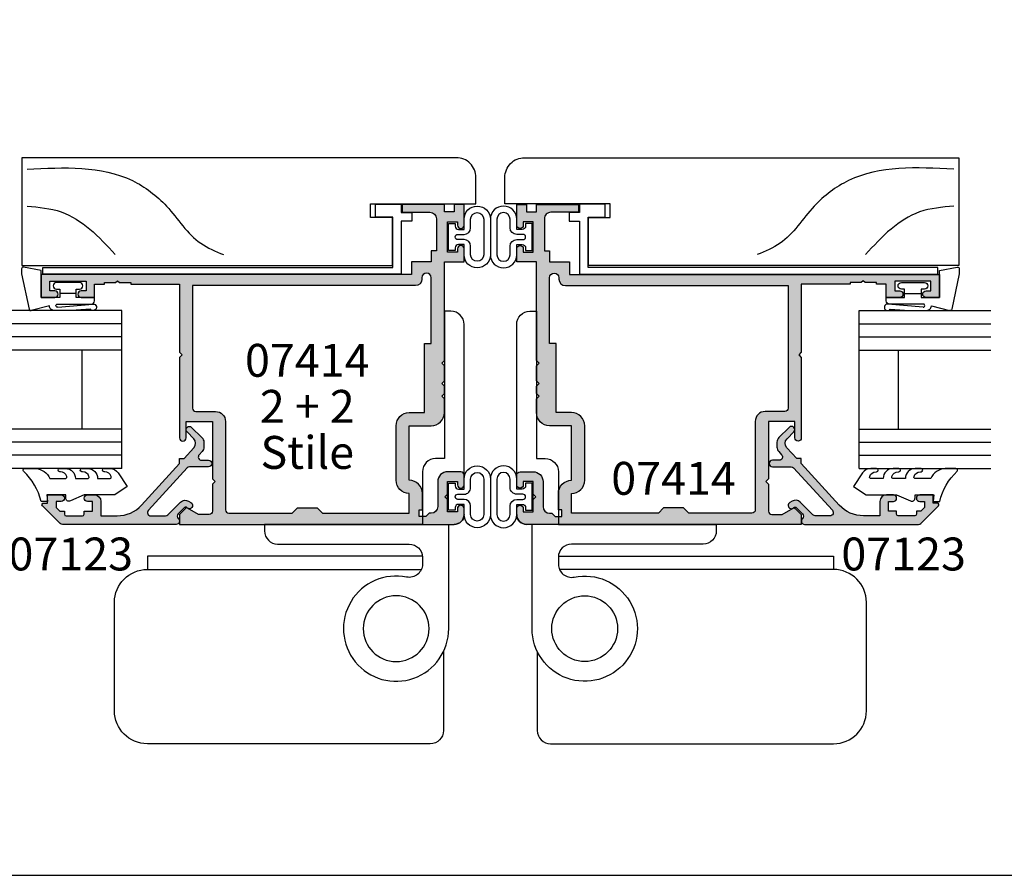
# Model space of a CAD drawing. Units: millimetres. Extents: x 0 to 354, y 0 to 482.
# Drawn here: x 123 to 273, y 0 to 130 of the extents above; entities that cross this region are included whole.
import ezdxf
from ezdxf.enums import TextEntityAlignment as Align

# ---------------------------------------------------------------- set-up
doc = ezdxf.new("R2010")
doc.units = ezdxf.units.MM
doc.layers.get('0').update_dxf_attribs({"plot": 0})
for name, color, linetype in [('APL Hatch', 253, 'Continuous'), ('APL Joinery', 2, 'Continuous'), ('APL Notes', 7, 'Continuous')]:
    doc.layers.add(name, color=color, linetype=linetype)
doc.styles.add('Arial-Bold', font='arialbd.ttf')
doc.styles.add('Arial-Regular', font='arial.ttf')

# ---------------------------------------------------------------- blocks, each defined once
blk = doc.blocks.new('Timber Profile 2', base_point=(334.9135617109125, 1102.671591929869))
at = {"layer": 'APL Joinery', "color": 3, "linetype": 'Continuous'}
blk.add_lwpolyline([(338.9635617109107, 1087.421591929873, 0.4142135623730951), (341.9635617109116, 1090.421591929873), (341.9635617109106, 1156.421608750244), (325.563561710911, 1156.421608750244), (325.563561710911, 1100.121591929871), (332.8635617109121, 1100.121591929871), (332.8635617109121, 1103.421591929871), (334.9635617109125, 1103.421591929871), (334.9635617109125, 1087.421591929872)], format="xyb", close=True, dxfattribs=at)
at = {"layer": 'APL Joinery', "color": 8}
for points, knots in [([(340.2099740239486, 1155.63338522475), (340.4952742345039, 1150.008424142533), (340.8955858597914, 1142.115905210918), (334.6113853574455, 1133.832734336917), (329.2299179046399, 1130.600280927072), (327.7282028217322, 1126.991573429836), (327.2239883695035, 1125.779917174477)], [0, 0, 0, 0, 16.10174676032533, 22.59275029292009, 30.2492484102006, 34.11943844864421, 34.11943844864421, 34.11943844864421, 34.11943844864421]), ([(334.5827136143052, 1155.63338522475), (334.4388276326555, 1153.858493444077), (334.1569964662274, 1150.381992014991), (331.1695123365735, 1145.829635255214), (328.5769825829369, 1143.458440900327), (327.2239883695035, 1142.220957613361)], [0, 0, 0, 0, 5.263591546577339, 10.30985873790608, 15.81802698952888, 15.81802698952888, 15.81802698952888, 15.81802698952888])]:
    blk.add_open_spline(points, degree=3, knots=knots, dxfattribs=at)
blk = doc.blocks.new('6Glass', base_point=(101.8368839708302, 399.4111348733001))
at = {"layer": 'APL Joinery', "color": 7}
for p, q in [((89.33688397083029, 412.4111348732999), (95.33688397083029, 412.4111348732999)), ((89.33688397083029, 412.4111348732999), (89.33688397083029, 392.4111348733)), ((95.33688397083029, 412.4111348732999), (95.33688397083029, 392.4111348733))]:
    blk.add_line(p, q, dxfattribs=at)
at = {"layer": 'APL Joinery', "color": 8}
for p, q in [((91.33688397083029, 412.4111348732999), (91.33688397083029, 392.4111348733)), ((93.33688397083029, 412.4111348732999), (93.33688397083029, 392.4111348733))]:
    blk.add_line(p, q, dxfattribs=at)
blk = doc.blocks.new('9700158', base_point=(174.0833845896645, 209.1838914698199))
at = {"layer": 'APL Joinery', "color": 8}
for points in [[(170.0844615237555, 210.7276577405251, -1.047538523474869), (170.5833845896645, 210.7508376296199), (170.5833845896645, 205.6338914698199, 0.4142135623730951), (171.0833845896645, 205.1338914698199), (171.5833845896645, 205.1338914698199), (171.5833845896645, 207.9338914698198), (172.8333845896645, 207.9338914698198), (172.8333845896645, 207.4338914698198, 0.9999999999999998), (173.8333845896645, 207.4338914698198), (173.8333845896645, 210.9338914698199, 0.9999999999999998), (172.8333845896645, 210.9338914698199), (172.8333845896645, 210.4338914698199), (171.5833845896645, 210.4338914698199), (171.5833845896645, 213.2338914698199), (175.6833845896645, 213.2338914698199), (176.1792862290088, 215.9388095026067, 0.4683749459846007), (175.9333845896645, 216.2338914698199), (175.1833845896646, 216.2338914698199), (169.7838326132251, 215.081328357083, 0.4325719375873472), (169.5919031330922, 214.7715835957442)], [(170.0844615238645, 210.7276577404199), (170.5812307214826, 205.3929768350096, -1.73205080756885), (169.7943127780645, 205.7545845650198), (169.5990464418646, 208.6720902866199), (169.5856905330645, 209.0611154212198), (169.5833845896645, 211.1173474922199), (169.6471993674645, 211.4735521188198), (169.6839086074645, 211.5745025288198), (169.7450906740645, 211.6876893520199), (169.8123909474645, 211.7702851420198), (169.9286368740645, 211.8651173452199), (170.0142917672645, 211.9171221018198), (170.1427741072645, 211.9630086518199), (170.2804337572645, 211.9905405818199), (170.3333845896645, 212.0043371268199), (169.5919031330645, 214.7715835956199)]]:
    blk.add_lwpolyline(points, format="xyb", dxfattribs=at)
blk.add_lwpolyline([(172.2085048132645, 207.9338914698198), (172.2085048132645, 210.4338914698199)], dxfattribs=at)
blk = doc.blocks.new('07123', base_point=(458.3656891128131, 292.4876175000117))
at = {"layer": 'APL Hatch'}
h = blk.add_hatch(color=256, dxfattribs=at)
edge = h.paths.add_edge_path()
edge.add_arc((459.8656891128155, 306.8876175000127), 0.5000000000000443, 44.99999999992173, 224.9999999999217, ccw=False)
edge.add_line((460.2192425034092, 307.2411708906055), (461.7727958940023, 305.6876175000123))
edge.add_arc((461.0656891128158, 304.9805107188258), 1.000000000000007, 0, 45, ccw=False)
edge.add_line((462.0656891128158, 304.9805107188258), (462.0656891128158, 304.2353124947366))
edge.add_arc((461.0656891128159, 304.2353124947378), 0.999999999999943, 317.56535368975875, 359.9999999999316, ccw=False)
edge.add_line((461.8037365730718, 303.5605636922864), (461.3598098581149, 303.074991901237))
edge.add_arc((461.7288335882434, 302.7376175000117), 0.5000000000000034, 137.5653536898278, 270)
edge.add_line((461.7288335882434, 302.2376175000117), (462.7656891128165, 302.2376175000117))
edge.add_arc((462.7656891128165, 301.7376175000117), 0.5, -90, 90, ccw=False)
edge.add_line((462.7656891128165, 301.2376175000117), (459.9003636353329, 301.2376175000117))
edge.add_arc((459.9003636353319, 300.7376175000115), 0.5000000000002274, 89.99999999987624, 137.5653536897021)
edge.add_line((459.5313399052041, 301.0749919012377), (453.6345243070663, 294.6249919012381))
edge.add_arc((454.0035480371938, 294.2876175000124), 0.4999999999996426, 137.5653536897282, 269.9999999998893)
edge.add_line((454.0035480371928, 293.7876175000128), (456.0544192755945, 293.7876175000128))
edge.add_arc((456.0544192755947, 294.7876175000129), 1.000000000000113, 269.9999999999902, 314.9999999999885)
edge.add_line((456.7615260567811, 294.0805107188261), (458.5416894616386, 295.8606741236834))
edge.add_arc((459.2487962428249, 295.1535673424968), 0.9999999999998475, 59.99999999997732, 134.9999999999862, ccw=False)
edge.add_line((459.7487962428252, 296.0195927462809), (460.1156891128133, 295.8077670490304))
edge.add_arc((459.8656891128134, 295.3747543471383), 0.4999999999998649, -137.2776334669029, 59.99999999999858, ccw=False)
edge.add_arc((459.3147017581562, 294.8659194672341), 0.2499999999996247, 42.72236653332014, 135.0000000002211)
edge.add_line((459.137925062859, 295.0426961625298), (458.1813745377661, 294.0861456374358))
edge.add_arc((458.5349279283585, 293.7325922468425), 0.4999999999994414, 134.9999999999263, 224.9999999999171)
edge.add_line((458.1813745377651, 293.3790388562501), (458.2192425034102, 293.341170890605))
edge.add_arc((457.8656891128169, 292.9876175000117), 0.500000000000004, -90, 45, ccw=False)
edge.add_line((457.8656891128169, 292.4876175000117), (440.5727954482293, 292.4876175000117))
edge.add_arc((440.5727954482292, 292.9876175000117), 0.5, 224.9999999999862, 270.0000000000065, ccw=False)
edge.add_line((440.2192420576359, 292.6340641094185), (437.5424653623388, 295.3108408047155))
edge.add_arc((437.7192420576352, 295.4876175000121), 0.2499999999997207, 90.00000000002609, 225.0000000000369, ccw=False)
edge.add_line((437.719242057635, 295.7376175000117), (438.3300891105548, 295.7376175000117))
edge.add_line((438.3300891105548, 295.7376175000117), (438.3300891105548, 296.9876175000117))
edge.add_line((438.3300891105548, 296.9876175000117), (440.3800891105541, 296.9876175000117))
edge.add_arc((440.3800891105541, 296.4876175000117), 0.5, -90, 90, ccw=False)
edge.add_line((440.3800891105541, 295.9876175000117), (439.6300891105541, 295.9876175000117))
edge.add_line((439.6300891105541, 295.9876175000117), (439.6300891105541, 295.0616946875852))
edge.add_line((439.6300891105541, 295.0616946875852), (440.2041662981276, 294.4876175000117))
edge.add_line((440.2041662981276, 294.4876175000117), (440.8800891105541, 294.4876175000117))
edge.add_line((440.8800891105541, 294.4876175000117), (440.8800891105541, 294.0376175000128))
edge.add_arc((441.1300891105541, 294.0376175000128), 0.25, 180, 270)
edge.add_line((441.1300891105541, 293.7876175000128), (443.6300891105541, 293.7876175000128))
edge.add_arc((443.6300891105541, 294.0376175000128), 0.25, 270, 360)
edge.add_line((443.8800891105541, 294.0376175000128), (443.8800891105541, 294.4876175000117))
edge.add_line((443.8800891105541, 294.4876175000117), (445.1300891105541, 294.4876175000117))
edge.add_line((445.1300891105541, 294.4876175000117), (445.1300891105541, 295.9876175000117))
edge.add_line((445.1300891105541, 295.9876175000117), (444.3800891105541, 295.9876175000117))
edge.add_arc((444.3800891105541, 296.4876175000117), 0.5, 90, 270, ccw=False)
edge.add_line((444.3800891105541, 296.9876175000117), (445.4300891105552, 296.9876175000117))
edge.add_arc((445.4300891105552, 295.9876175000117), 1, 0, 90, ccw=False)
edge.add_line((446.4300891105552, 295.9876175000117), (446.4300891105552, 293.7876175000129))
edge.add_line((446.4300891105552, 293.7876175000129), (448.9041058039487, 293.7876175000128))
edge.add_arc((448.9041058039507, 298.7876175000114), 4.999999999998578, 269.9999999999765, 317.5653536898046)
edge.add_line((452.5943431052322, 295.4138734877578), (458.3656891128169, 301.7266335070253))
edge.add_line((458.3656891128169, 301.7266335070253), (458.3656891128169, 302.4876175000117))
edge.add_line((458.3656891128169, 302.4876175000117), (459.061407295728, 302.4876175000117))
edge.add_line((459.061407295728, 302.4876175000117), (460.5640551380639, 304.1312297890105))
edge.add_arc((459.8260076778072, 304.8059785914611), 1.000000000000083, 317.565353689823, 404.9999999999953)
edge.add_line((460.5331144589938, 305.5130853726477), (459.5121357222217, 306.5340641094199))
at = {"layer": 'APL Joinery', "linetype": 'Continuous'}
blk.add_lwpolyline([(459.5121357222217, 306.5340641094199, -0.9999999999999797), (460.2192425034092, 307.2411708906055), (461.7727958940023, 305.6876175000123, -0.198912367379658), (462.0656891128158, 304.9805107188258), (462.0656891128158, 304.2353124947366, -0.1873013852563519), (461.8037365730718, 303.5605636922864), (461.3598098581149, 303.074991901237, 0.6521072359563518), (461.7288335882434, 302.2376175000117), (462.7656891128165, 302.2376175000117, -0.9999999999999998), (462.7656891128165, 301.2376175000117), (459.9003636353329, 301.2376175000117, 0.2105751711947796), (459.5313399052041, 301.0749919012377), (453.6345243070663, 294.6249919012381, 0.6521072359563482), (454.0035480371928, 293.7876175000128), (456.0544192755945, 293.7876175000128, 0.1989123673796545), (456.7615260567811, 294.0805107188261), (458.5416894616386, 295.8606741236834, -0.3394542588634284), (459.7487962428252, 296.0195927462809), (460.1156891128133, 295.8077670490304, -1.163404169897045), (459.4983642097079, 295.0355310938692, 0.4259052264678404), (459.137925062859, 295.0426961625298), (458.1813745377661, 294.0861456374358, 0.4142135623730951), (458.1813745377651, 293.3790388562501), (458.2192425034102, 293.341170890605, -0.6681786379192989), (457.8656891128169, 292.4876175000117), (440.5727954482293, 292.4876175000117, -0.1989123673797415), (440.2192420576359, 292.6340641094185), (437.5424653623388, 295.3108408047155, -0.668178637919367), (437.719242057635, 295.7376175000117), (438.3300891105548, 295.7376175000117), (438.3300891105548, 296.9876175000117), (440.3800891105541, 296.9876175000117, -0.9999999999999998), (440.3800891105541, 295.9876175000117), (439.6300891105541, 295.9876175000117), (439.6300891105541, 295.0616946875852), (440.2041662981276, 294.4876175000117), (440.8800891105541, 294.4876175000117), (440.8800891105541, 294.0376175000128, 0.4142135623730951), (441.1300891105541, 293.7876175000128), (443.6300891105541, 293.7876175000128, 0.4142135623730951), (443.8800891105541, 294.0376175000128), (443.8800891105541, 294.4876175000117), (445.1300891105541, 294.4876175000117), (445.1300891105541, 295.9876175000117), (444.3800891105541, 295.9876175000117, -0.9999999999999998), (444.3800891105541, 296.9876175000117), (445.4300891105552, 296.9876175000117, -0.4142135623730951), (446.4300891105552, 295.9876175000117), (446.4300891105552, 293.7876175000129), (448.9041058039487, 293.7876175000128, 0.2105751711947817), (452.5943431052322, 295.4138734877578), (458.3656891128169, 301.7266335070253), (458.3656891128169, 302.4876175000117), (459.061407295728, 302.4876175000117), (460.5640551380639, 304.1312297890105, 0.4011595793581357), (460.5331144589938, 305.5130853726477)], format="xyb", close=True, dxfattribs=at)
blk = doc.blocks.new('9010604', base_point=(-20.17351297792279, 130.681482016425))
at = {"layer": 'APL Joinery', "color": 252}
for points in [[(-21.17351297755487, 131.6862565917625, 0.149906020253322), (-16.6016365851351, 134.3235541767276)], [(-17.67351297792268, 130.3216344391317), (-17.67351297792259, 127.9076182450579, 0.493145426031304), (-17.48469012115723, 127.7627293711144), (-17.41469393282016, 127.7814847932528, 0.3394542588633749), (-16.67351297792268, 128.7474106195419), (-16.67351297792279, 128.8441344391318)], [(-17.67351297792268, 126.4621344391317), (-17.6735129779226, 124.5323917506806, 0.493145426031304), (-17.48469012115701, 124.3875028767373), (-17.41469393282017, 124.4062582988755, 0.3394542588633749), (-16.67351297792269, 125.3721841251645), (-16.6735129779228, 125.4689079447544)], [(-17.67351297792269, 123.0869079447544), (-17.6735129779226, 121.1571652563034, 0.493145426031304), (-17.48469012115723, 121.01227638236), (-17.41469393282017, 121.0310318044981, 0.3394542588633749), (-16.67351297792269, 121.9969576307872), (-16.6735129779228, 122.0936814503773)]]:
    blk.add_lwpolyline(points, format="xyb", dxfattribs=at)
at = {"layer": 'APL Joinery', "color": 252, "extrusion": (0, 0, -1)}
for points in [[(16.60163658520415, 134.3235541766534, 0.6709480368361744), (16.17351297792268, 134.1481347349457)], [(16.17351297792542, 132.4795000512256, 0.2679491924311239), (17.67351297795256, 130.3216344391175)], [(16.67351297792268, 128.8441344391318, 0.9999999999999998), (16.17351297792268, 128.8441344391318)], [(21.10930520105035, 127.2276565962311, 0.543279747118861), (20.65273625983471, 127.931482016425)], [(16.17351297792268, 127.9621344391317, 0.4142135623730951), (17.67351297792268, 126.4621344391317)], [(16.67351297792269, 125.4689079447544, 0.9999999999999998), (16.17351297792269, 125.4689079447544)], [(16.17351297792269, 124.5869079447544, 0.4142135623730951), (17.67351297792269, 123.0869079447544)], [(16.17351297792269, 121.2116814503773, 0.2513102605358356), (16.84402567435407, 119.9619011443961)], [(16.67351297792269, 122.0936814503771, 0.9999999999999998), (16.17351297792269, 122.0936814503771)]]:
    blk.add_lwpolyline(points, format="xyb", dxfattribs=at)
at = {"layer": 'APL Joinery', "color": 252}
for points in [[(-16.17351297792268, 134.1481347349457), (-16.1735129779228, 132.4795000512589)], [(-20.65273625983471, 127.931482016425), (-20.1735129779228, 127.931482016425), (-20.1735129779228, 130.7814820164249), (-21.1735129779228, 130.681482016425), (-21.1735129779228, 131.6862565916781)], [(-16.17351297792268, 128.8441344391318), (-16.1735129779228, 127.9621344391317)], [(-16.84402567440342, 119.9619011443633), (-18.92388950453384, 118.5814820164251), (-20.17351297792281, 120.4886926987968), (-20.17351297792281, 125.131482016425), (-21.10930520105367, 127.2276565962382)], [(-16.17351297792268, 125.4689079447544), (-16.1735129779228, 124.5869079447544)], [(-16.17351297792269, 122.0936814503771), (-16.1735129779228, 121.2116814503773)]]:
    blk.add_lwpolyline(points, dxfattribs=at)
blk = doc.blocks.new('07123Glaze')
at = {"layer": 'APL Joinery', "color": 7}
for p, q in [((-14.78239227909722, 14.50000000000005), (-14.78239227909722, 26.50000000000006)), ((-8.782392279097223, 14.50000000000005), (-8.782392279097223, 26.50000000000006))]:
    blk.add_line(p, q, dxfattribs=at)
at = {"layer": 'APL Joinery', "rotation": 90}
for name, p in [('9700158', (-16.95000000000027, 37)), ('9010604', (-20.03560000225826, 4.5))]:
    blk.add_blockref(name, p, dxfattribs=at)
at = {"layer": 'APL Joinery', "xscale": -1, "rotation": 270}
for p in [(-21.78239227909705, 39), (-21.78239227909705, 21)]:
    blk.add_blockref('6Glass', p, dxfattribs=at)
at = {"layer": 'APL Joinery'}
blk.add_blockref('07123', (0, 0), dxfattribs=at)
blk = doc.blocks.new('9700522', base_point=(511.1304031835744, 273.233702793776))
at = {"layer": 'APL Joinery', "color": 8, "linetype": 'Continuous'}
blk.add_lwpolyline([(501.5304031835727, 327.8337027937717), (501.5304031835727, 274.6837027937748), (509.180403183574, 274.6837027937748), (509.180403183574, 277.2837027937752), (511.1804031835739, 277.2837027937752), (511.1804031835739, 273.3837027937755), (509.8804031835746, 273.3837027937755), (509.8804031835746, 271.7837027937751), (508.5804031835745, 271.7837027937751), (508.5804031835745, 273.3837027937755), (500.5304031835733, 273.3837027937755), (500.5304031835733, 327.8337027937717)], close=True, dxfattribs=at)
blk = doc.blocks.new('9010310b', base_point=(-701.4474039127621, 98.49928799468465))
at = {"layer": 'APL Joinery', "color": 252}
for points in [[(-699.8974039127615, 100.5406521177848), (-699.8974039127615, 100.1406521177852, 0.4142135623730951), (-699.3974039127615, 99.64065211778524), (-698.5474039127621, 99.64065211778524), (-698.5474039127621, 101.1906521177854, -0.9999999999999998), (-694.5474039127621, 101.1906521177854), (-694.5474039127621, 95.79065211778486, -0.9999999999999998), (-698.5474039127621, 95.79065211778486), (-698.5474039127621, 97.34065211778505), (-699.3974039127615, 97.34065211778505, 0.4142135623730951), (-699.8974039127615, 96.84065211778504), (-699.8974039127615, 96.4406521177854), (-700.8974039127615, 96.4406521177854), (-700.8974039127615, 100.5406521177848)], [(-699.4974039127619, 98.09065211778561, -0.9999999999999998), (-699.4974039127619, 98.89065211778522), (-698.5474039127621, 98.89065211778522, 0.4142135623730951), (-697.5474039127621, 99.89065211778524), (-697.5474039127621, 101.1906521177854, -0.9999999999999998), (-695.547403912762, 101.1906521177854), (-695.547403912762, 95.79065211778486, -0.9999999999999998), (-697.5474039127621, 95.79065211778486), (-697.5474039127621, 97.09065211778504, 0.4142135623730951), (-698.5474039127621, 98.09065211778504)]]:
    blk.add_lwpolyline(points, format="xyb", close=True, dxfattribs=at)
blk = doc.blocks.new('07414', base_point=(644.4662036280703, -857.4698816229377))
at = {"layer": 'APL Hatch'}
h = blk.add_hatch(color=256, dxfattribs=at)
edge = h.paths.add_edge_path()
edge.add_line((646.9029803233659, -815.1466583182315), (645.9762036280692, -814.2198816229348))
edge.add_line((645.9762036280692, -814.2198816229348), (644.4662036280703, -814.2198816229348))
edge.add_line((644.4662036280703, -814.2198816229348), (644.4662036280703, -855.9698816229339))
edge.add_arc((645.9662036280699, -855.9698816229344), 1.499999999999545, 179.9999999999783, 269.9999999999826)
edge.add_line((645.9662036280694, -857.469881622934), (646.8768111339684, -857.4698816229336))
edge.add_arc((646.8768111339689, -856.9698816229339), 0.4999999999997727, 269.9999999999479, 449.9999999999478)
edge.add_line((646.8768111339693, -856.469881622934), (646.3768111339684, -856.469881622934))
edge.add_line((646.3768111339684, -856.469881622934), (646.3768111339684, -854.969881622934))
edge.add_line((646.3768111339684, -854.969881622934), (648.2720073810193, -854.969881622934))
edge.add_line((648.2720073810193, -854.969881622934), (648.672007381019, -854.5698816229334))
edge.add_line((648.672007381019, -854.5698816229334), (649.0720073810186, -854.969881622934))
edge.add_line((649.0720073810186, -854.969881622934), (650.9768111339687, -854.969881622934))
edge.add_line((650.9768111339687, -854.969881622934), (650.9768111339687, -856.4698816229336))
edge.add_line((650.9768111339687, -856.4698816229336), (650.4768111339688, -856.469881622934))
edge.add_arc((650.4768111339688, -856.969881622934), 0.5, 90, 270)
edge.add_line((650.4768111339688, -857.469881622934), (651.9662036280685, -857.469881622933))
edge.add_arc((651.9662036280695, -856.9698816229331), 0.5, 269.9999999998958, 359.9999999998958)
edge.add_line((652.4662036280695, -856.969881622934), (652.4662036280695, -854.969881622934))
edge.add_arc((650.966203628069, -854.9698816229335), 1.500000000000454, 359.9999999999783, 449.9999999999826)
edge.add_line((650.9662036280694, -853.4698816229331), (647.1662036280683, -853.4698816229331))
edge.add_arc((647.166203628068, -852.4698816229333), 0.9999999999997726, 180.000000000013, 270.000000000013, ccw=False)
edge.add_line((646.1662036280683, -852.4698816229335), (646.1662036280683, -852.139881622933))
edge.add_line((646.1662036280683, -852.139881622933), (645.6662036280692, -851.6398816229338))
edge.add_line((645.6662036280692, -851.6398816229338), (645.6662036280692, -850.6372457645753))
edge.add_line((645.6662036280692, -850.6372457645753), (646.6662036280683, -850.6372457645753))
edge.add_line((646.6662036280683, -850.6372457645753), (646.6662036280683, -851.1398816229339))
edge.add_line((646.6662036280683, -851.1398816229339), (649.1662036280692, -851.1398816229336))
edge.add_arc((649.16620362807, -849.1398816229334), 2.000000000000227, 269.9999999999804, 359.9999999999805)
edge.add_line((651.1662036280702, -849.1398816229342), (659.4662036280658, -849.1398816229342))
edge.add_line((659.4662036280658, -849.1398816229342), (659.4662036280675, -852.4698816229347))
edge.add_arc((661.4662036280678, -852.4698816229333), 2.000000000000227, 180.0000000000391, 270.0000000000065)
edge.add_line((661.4662036280681, -854.4698816229336), (663.5662036280708, -854.4698816229336))
edge.add_line((663.5662036280708, -854.4698816229336), (663.9662036280704, -854.0698816229338))
edge.add_line((663.9662036280704, -854.0698816229338), (664.36620362807, -854.4698816229331))
edge.add_line((664.36620362807, -854.4698816229331), (665.4661555825626, -854.4698816229326))
edge.add_line((665.4661555825626, -854.4698816229326), (665.8661555825631, -854.069881622933))
edge.add_line((665.8661555825631, -854.069881622933), (666.2661555825637, -854.469881622934))
edge.add_line((666.2661555825637, -854.469881622934), (668.5662516735781, -854.4698816229331))
edge.add_line((668.5662516735781, -854.4698816229331), (668.9662516735772, -854.0698816229338))
edge.add_line((668.9662516735772, -854.0698816229338), (669.3662516735787, -854.4698816229331))
edge.add_line((669.3662516735787, -854.4698816229331), (684.3710073810204, -854.4698816229336))
edge.add_line((684.3710073810204, -854.4698816229336), (684.3710073810204, -857.469881622934))
edge.add_line((684.3710073810204, -857.469881622934), (686.371007381021, -857.4698816229336))
edge.add_arc((686.371007381021, -856.9698816229339), 0.4999999999997727, 270, 450)
edge.add_line((686.371007381021, -856.469881622934), (685.87100738102, -856.4698816229336))
edge.add_line((685.87100738102, -856.4698816229336), (685.8710073810205, -854.9698816229335))
edge.add_line((685.8710073810205, -854.9698816229335), (690.47100738102, -854.9698816229344))
edge.add_line((690.47100738102, -854.9698816229344), (690.47100738102, -856.469881622934))
edge.add_line((690.47100738102, -856.469881622934), (689.9710073810203, -856.4698816229336))
edge.add_arc((689.9710073810202, -856.9698816229335), 0.5, 89.99999999997395, 269.9999999999739)
edge.add_line((689.97100738102, -857.4698816229336), (693.1162036280696, -857.4698816229336))
edge.add_line((693.1162036280696, -857.4698816229336), (693.1162036280696, -855.9698816229326))
edge.add_line((693.1162036280696, -855.9698816229326), (691.9603998751211, -855.9698816229326))
edge.add_line((691.9603998751211, -855.9698816229326), (691.9603998751211, -854.4698816229326))
edge.add_line((691.9603998751211, -854.4698816229326), (693.1162036280696, -854.4698816229326))
edge.add_line((693.1162036280696, -854.4698816229326), (693.1162036280696, -848.0698984433077))
edge.add_line((693.1162036280696, -848.0698984433077), (691.9162036280698, -848.0698984433077))
edge.add_line((691.9162036280698, -848.0698984433077), (691.9162036280698, -852.2698816229347))
edge.add_arc((690.9162036280698, -852.2698816229347), 1, -90.00000000002598, 0, ccw=False)
edge.add_line((690.9162036280693, -853.2698816229347), (686.0710073810203, -853.2698816229338))
edge.add_line((686.0710073810203, -853.2698816229338), (686.0710073810203, -852.4698816229335))
edge.add_line((686.0710073810203, -852.4698816229335), (684.3710073810204, -852.4698816229335))
edge.add_line((684.3710073810204, -852.4698816229335), (684.3710073810204, -849.469881622935))
edge.add_line((684.3710073810204, -849.469881622935), (682.4662036280703, -849.469881622935))
edge.add_line((682.4662036280703, -849.469881622935), (682.4662036280703, -793.2198816229348))
edge.add_line((682.4662036280703, -793.2198816229348), (678.9662036280693, -793.2198816229348))
edge.add_line((678.9662036280693, -793.2198816229348), (678.9662036280693, -795.2698816229351))
edge.add_arc((679.4662036280693, -795.2698816229351), 0.5, 180, 360)
edge.add_line((679.9662036280693, -795.2698816229351), (679.9662036280693, -794.5198816229351))
edge.add_line((679.9662036280693, -794.5198816229351), (681.4662036280693, -794.5198816229351))
edge.add_line((681.4662036280693, -794.5198816229351), (681.4662036280693, -800.0198816229351))
edge.add_line((681.4662036280693, -800.0198816229351), (679.9662036280693, -800.0198816229351))
edge.add_line((679.9662036280693, -800.0198816229351), (679.9662036280693, -799.2698816229351))
edge.add_arc((679.4662036280693, -799.2698816229351), 0.5, 0, 180)
edge.add_line((678.9662036280693, -799.2698816229351), (678.9662036280693, -801.3198816229353))
edge.add_line((678.9662036280693, -801.3198816229353), (680.9662036280693, -801.3198816229353))
edge.add_line((680.9662036280693, -801.3198816229353), (680.9662036280693, -802.8198816229354))
edge.add_line((680.9662036280693, -802.8198816229354), (681.2162036280693, -802.8198816229354))
edge.add_line((681.2162036280693, -802.8198816229354), (681.2162036280693, -804.5198816229351))
edge.add_line((681.2162036280693, -804.5198816229351), (681.5162036280694, -804.8198816229344))
edge.add_line((681.5162036280694, -804.8198816229344), (681.2162036280693, -805.1198816229346))
edge.add_line((681.2162036280693, -805.1198816229346), (681.2162036280693, -806.8198816229344))
edge.add_line((681.2162036280693, -806.8198816229344), (680.9662036280693, -806.8198816229344))
edge.add_line((680.9662036280693, -806.8198816229344), (680.9662036280693, -814.2198816229348))
edge.add_line((680.9662036280693, -814.2198816229348), (670.6262036280689, -814.2198816229348))
edge.add_line((670.6262036280689, -814.2198816229348), (670.2262036280692, -814.6198816229345))
edge.add_line((670.2262036280692, -814.6198816229345), (669.8262036280687, -814.2198816229348))
edge.add_line((669.8262036280687, -814.2198816229348), (657.6262036280688, -814.2198816229348))
edge.add_arc((657.6262036280688, -814.719881622935), 0.5, 90, 270)
edge.add_line((657.6262036280688, -815.2198816229348), (660.1262036280688, -815.2198816229348))
edge.add_line((660.1262036280688, -815.2198816229348), (660.1262036280688, -819.219881622934))
edge.add_line((660.1262036280688, -819.219881622934), (651.3762036280688, -819.219881622934))
edge.add_line((651.3762036280688, -819.219881622934), (650.9762036280692, -819.6198816229337))
edge.add_line((650.9762036280692, -819.6198816229337), (650.5762036280686, -819.219881622934))
edge.add_line((650.5762036280686, -819.219881622934), (646.4762036280692, -819.219881622934))
edge.add_arc((646.4762036280692, -818.719881622934), 0.5, 180, 270, ccw=False)
edge.add_line((645.9762036280692, -818.719881622934), (645.9762036280692, -817.1224731192035))
edge.add_line((645.9762036280692, -817.1224731192035), (646.9427099790149, -815.4484350135282))
edge.add_arc((646.726203628069, -815.3234350135278), 0.2499999999999941, 329.9999999999089, 404.9999999998894)
edge = h.paths.add_edge_path(flags=16)
edge.add_arc((659.4662036280673, -849.1398816229342), 1.999999999999545, 2.5977442419389263e-11, 89.99999999999352, ccw=False)
edge.add_line((661.4662036280668, -849.1398816229331), (661.4662036280681, -851.469881622934))
edge.add_line((661.4662036280681, -851.469881622934), (671.9662036280695, -851.469881622934))
edge.add_line((671.9662036280695, -851.469881622934), (671.9662036280704, -852.4698816229335))
edge.add_line((671.9662036280704, -852.4698816229335), (681.9710073810213, -852.469881622934))
edge.add_arc((681.9710073810213, -851.7698816229343), 0.6999999999995908, 270, 450)
edge.add_line((681.9710073810213, -851.0698816229348), (681.7662036280701, -851.0698816229348))
edge.add_arc((681.7662036280701, -850.0698816229348), 1, 180, 270, ccw=False)
edge.add_line((680.7662036280701, -850.0698816229348), (680.7662036280701, -816.2198816229348))
edge.add_line((680.7662036280701, -816.2198816229348), (662.1262036280693, -816.2198816229348))
edge.add_arc((662.1262036280693, -816.7198816229348), 0.5, 90, 180)
edge.add_line((661.6262036280693, -816.7198816229348), (661.6262036280693, -819.719881622934))
edge.add_arc((660.1262036280693, -819.719881622934), 1.5, -90, 0, ccw=False)
edge.add_line((660.1262036280693, -821.219881622934), (646.6662036280705, -821.219881622934))
edge.add_arc((646.6662036280705, -821.7198816229339), 0.5, 90, 180)
edge.add_line((646.1662036280705, -821.7198816229339), (646.1662036280705, -831.3398816229321))
edge.add_line((646.1662036280705, -831.3398816229321), (646.9662036280708, -832.1398816229331))
edge.add_line((646.9662036280708, -832.1398816229331), (646.9662036280708, -835.1398816229326))
edge.add_line((646.9662036280708, -835.1398816229326), (646.1662036280711, -835.939881622933))
edge.add_line((646.1662036280711, -835.939881622933), (646.1662036280702, -849.1398816229342))
edge.add_line((646.1662036280702, -849.1398816229342), (649.1662036280701, -849.1398816229342))
edge.add_arc((651.1662036280705, -849.1398816229336), 2.000000000000454, 90.00000000001302, 180.000000000013, ccw=False)
edge.add_line((651.1662036280702, -847.1398816229331), (659.4662036280675, -847.1398816229346))
at = {"layer": 'APL Joinery', "linetype": 'Continuous'}
for points in [[(646.9029803233659, -815.1466583182315), (645.9762036280692, -814.2198816229348), (644.4662036280703, -814.2198816229348), (644.4662036280703, -855.9698816229339, 0.4142135623730951), (645.9662036280694, -857.469881622934), (646.8768111339684, -857.4698816229336, 0.9999999999999998), (646.8768111339693, -856.469881622934), (646.3768111339684, -856.469881622934), (646.3768111339684, -854.969881622934), (648.2720073810193, -854.969881622934), (648.672007381019, -854.5698816229334), (649.0720073810186, -854.969881622934), (650.9768111339687, -854.969881622934), (650.9768111339687, -856.4698816229336), (650.4768111339688, -856.469881622934, 0.9999999999999998), (650.4768111339688, -857.469881622934), (651.9662036280685, -857.469881622933, 0.4142135623730951), (652.4662036280695, -856.969881622934), (652.4662036280695, -854.969881622934, 0.4142135623730951), (650.9662036280694, -853.4698816229331), (647.1662036280683, -853.4698816229331, -0.4142135623730951), (646.1662036280683, -852.4698816229335), (646.1662036280683, -852.139881622933), (645.6662036280692, -851.6398816229338), (645.6662036280692, -850.6372457645753), (646.6662036280683, -850.6372457645753), (646.6662036280683, -851.1398816229339), (649.1662036280692, -851.1398816229336, 0.4142135623730951), (651.1662036280702, -849.1398816229342), (659.4662036280658, -849.1398816229342), (659.4662036280675, -852.4698816229347, 0.4142135623729286), (661.4662036280681, -854.4698816229336), (663.5662036280708, -854.4698816229336), (663.9662036280704, -854.0698816229338), (664.36620362807, -854.4698816229331), (665.4661555825626, -854.4698816229326), (665.8661555825631, -854.069881622933), (666.2661555825637, -854.469881622934), (668.5662516735781, -854.4698816229331), (668.9662516735772, -854.0698816229338), (669.3662516735787, -854.4698816229331), (684.3710073810204, -854.4698816229336), (684.3710073810204, -857.469881622934), (686.371007381021, -857.4698816229336, 0.9999999999999998), (686.371007381021, -856.469881622934), (685.87100738102, -856.4698816229336), (685.8710073810205, -854.9698816229335), (690.47100738102, -854.9698816229344), (690.47100738102, -856.469881622934), (689.9710073810203, -856.4698816229336, 0.9999999999999998), (689.97100738102, -857.4698816229336), (693.1162036280696, -857.4698816229336), (693.1162036280696, -855.9698816229326), (691.9603998751211, -855.9698816229326), (691.9603998751211, -854.4698816229326), (693.1162036280696, -854.4698816229326), (693.1162036280696, -848.0698984433077), (691.9162036280698, -848.0698984433077), (691.9162036280698, -852.2698816229347, -0.4142135623732283), (690.9162036280693, -853.2698816229347), (686.0710073810203, -853.2698816229338), (686.0710073810203, -852.4698816229335), (684.3710073810204, -852.4698816229335), (684.3710073810204, -849.469881622935), (682.4662036280703, -849.469881622935), (682.4662036280703, -793.2198816229348), (678.9662036280693, -793.2198816229348), (678.9662036280693, -795.2698816229351, 0.9999999999999998), (679.9662036280693, -795.2698816229351), (679.9662036280693, -794.5198816229351), (681.4662036280693, -794.5198816229351), (681.4662036280693, -800.0198816229351), (679.9662036280693, -800.0198816229351), (679.9662036280693, -799.2698816229351, 0.9999999999999998), (678.9662036280693, -799.2698816229351), (678.9662036280693, -801.3198816229353), (680.9662036280693, -801.3198816229353), (680.9662036280693, -802.8198816229354), (681.2162036280693, -802.8198816229354), (681.2162036280693, -804.5198816229351), (681.5162036280694, -804.8198816229344), (681.2162036280693, -805.1198816229346), (681.2162036280693, -806.8198816229344), (680.9662036280693, -806.8198816229344), (680.9662036280693, -814.2198816229348), (670.6262036280689, -814.2198816229348), (670.2262036280692, -814.6198816229345), (669.8262036280687, -814.2198816229348), (657.6262036280688, -814.2198816229348, 0.9999999999999998), (657.6262036280688, -815.2198816229348), (660.1262036280688, -815.2198816229348), (660.1262036280688, -819.219881622934), (651.3762036280688, -819.219881622934), (650.9762036280692, -819.6198816229337), (650.5762036280686, -819.219881622934), (646.4762036280692, -819.219881622934, -0.4142135623730951), (645.9762036280692, -818.719881622934), (645.9762036280692, -817.1224731192035), (646.9427099790149, -815.4484350135282, 0.3394542588633516)], [(659.4662036280675, -847.1398816229346, -0.4142135623729286), (661.4662036280668, -849.1398816229331), (661.4662036280681, -851.469881622934), (671.9662036280695, -851.469881622934), (671.9662036280704, -852.4698816229335), (681.9710073810213, -852.469881622934, 0.9999999999999998), (681.9710073810213, -851.0698816229348), (681.7662036280701, -851.0698816229348, -0.4142135623730951), (680.7662036280701, -850.0698816229348), (680.7662036280701, -816.2198816229348), (662.1262036280693, -816.2198816229348, 0.4142135623730951), (661.6262036280693, -816.7198816229348), (661.6262036280693, -819.719881622934, -0.4142135623730951), (660.1262036280693, -821.219881622934), (646.6662036280705, -821.219881622934, 0.4142135623730951), (646.1662036280705, -821.7198816229339), (646.1662036280705, -831.3398816229321), (646.9662036280708, -832.1398816229331), (646.9662036280708, -835.1398816229326), (646.1662036280711, -835.939881622933), (646.1662036280702, -849.1398816229342), (649.1662036280701, -849.1398816229342, -0.4142135623730951), (651.1662036280702, -847.1398816229331)]]:
    blk.add_lwpolyline(points, format="xyb", close=True, dxfattribs=at)
blk = doc.blocks.new('9060529', base_point=(640.6715756562807, 390.8525376004874))
at = {"layer": 'APL Joinery', "color": 8, "linetype": 'Continuous'}
for points in [[(637.6715756562808, 359.3431451062092), (637.6715756562808, 360.2535451062092, -0.9999999999999998), (638.6715756562808, 360.2535451062092), (638.6715756562808, 359.7535451062092), (640.1715756562809, 359.7535451062092), (640.1715756562809, 364.3535451062091), (638.6715756562808, 364.3535451062091), (638.6715756562808, 363.8535451062091, -0.9999999999999998), (637.6715756562808, 363.8535451062091), (637.6715756562808, 388.2531451062093, -0.4142135623730951), (639.6715756562809, 390.2531451062093), (640.6715756562809, 390.2531451062093), (640.6715756562809, 367.8531451062092), (642.004375656281, 367.8531451062092, -0.4142135623730951), (644.0043756562809, 365.8531451062092), (644.0043756562809, 357.8531451062092), (668.004375656281, 357.8531451062092), (668.004375656281, 356.8531451062092, -0.4142135623730951), (666.004375656281, 354.8531451062092), (646.004375656281, 354.8531451062092, 0.4142135623730951), (644.0043756562809, 352.8531451062092), (644.0043756562809, 351.801145106209, 0.4744980868070969), (646.404377057413, 349.8415535979879)], [(637.6715763789427, 359.342876826571, 0.4155965104280889), (639.1716833027621, 357.8527693689596)], [(646.4043700517528, 349.8415111390938, -2.805885287549531), (640.0043756562809, 342.0031451062093), (640.0043756562809, 357.8531451062092), (639.1715756562809, 357.8531451062092)], [(640.8043756562807, 338.5159451062092), (640.8043756562807, 326.5031451062093, 0.4142135623730951), (642.8043756562807, 324.5031451062093), (685.8043756562807, 324.5031451062093, 0.4142135623730951), (690.8043756562807, 329.5031451062093), (690.8043756562807, 346.0031451062093, 0.4142135623730951), (685.8043756562807, 351.0031451062093), (644.1703756562807, 351.0031451062093)]]:
    blk.add_lwpolyline(points, format="xyb", dxfattribs=at)
blk.add_lwpolyline([(644.0043756562809, 353.0031451062093), (685.8043756562807, 353.0031451062093), (685.8043756562807, 351.0031451062093)], dxfattribs=at)
blk.add_circle((648.0043756562809, 342.0031451062093), 5, dxfattribs=at)

msp = doc.modelspace()

# ---------------------------------------------------------------- linework, layer by layer
msp.add_lwpolyline([(353.9999991921495, 1.108869583e-07), (353.9999991921495, 482.0000001108869), (-8.078504834e-07, 482.0000001108869), (-8.078504834e-07, 1.108869583e-07)], close=True)

# ---------------------------------------------------------------- block references
at = {"layer": 'APL Joinery', "rotation": 90}
for name, p in [('Timber Profile 2', (177.3597987401104, 102.0500001108864)), ('07414', (190.8097819197122, 53.35000011088684)), ('9700522', (181.4097987401095, 102.0000001108869))]:
    msp.add_blockref(name, p, dxfattribs=at)
at = {"layer": 'APL Joinery', "xscale": -1, "rotation": 270}
for name, p in [('Timber Profile 2', (212.2597650993065, 102.0500001108864)), ('07414', (198.8097819197047, 53.35000011088684)), ('9700522', (208.2097650993074, 102.0000001108869))]:
    msp.add_blockref(name, p, dxfattribs=at)
at = {"layer": 'APL Joinery'}
for name, p in [('9010310b', (187.9097819197088, 97.05000011093851)), ('07123Glaze', (147.5597819197095, 53.35000011088684)), ('9060529', (201.806981919708, 86.34939260516512)), ('9010310b', (187.9097819197084, 57.55580386388735))]:
    msp.add_blockref(name, p, dxfattribs=at)
at = {"layer": 'APL Joinery', "xscale": -1}
for name, p in [('9010310b', (201.709781919708, 97.05000011093851)), ('07123Glaze', (242.0597819197074, 53.35000011088687)), ('9060529', (187.8125819197089, 86.34939260516512)), ('9010310b', (201.7097819197085, 57.55580386388735))]:
    msp.add_blockref(name, p, dxfattribs=at)

# ---------------------------------------------------------------- texts
at = {"layer": 'APL Notes'}
for s, style, p in [('07414', 'Arial-Bold', (166.9797819197075, 75.79118244765573)), ('2 + 2', 'Arial-Regular', (166.9797819197075, 68.79118244765573)), ('Stile', 'Arial-Regular', (166.9797819197075, 61.79118244765573)), ('07414', 'Arial-Bold', (222.6397819197095, 57.85000011088732))]:
    msp.add_text(s, height=5, dxfattribs=dict(at, style=style)).set_placement(p, align=Align.CENTER)
at = {"layer": 'APL Notes', "style": 'Arial-Bold'}
for p in [(121.5750069701546, 46.35000011088687), (248.1432922969709, 46.35000011088687)]:
    msp.add_text('07123', height=5, dxfattribs=at).set_placement(p)

doc.saveas('drawing.dxf')
